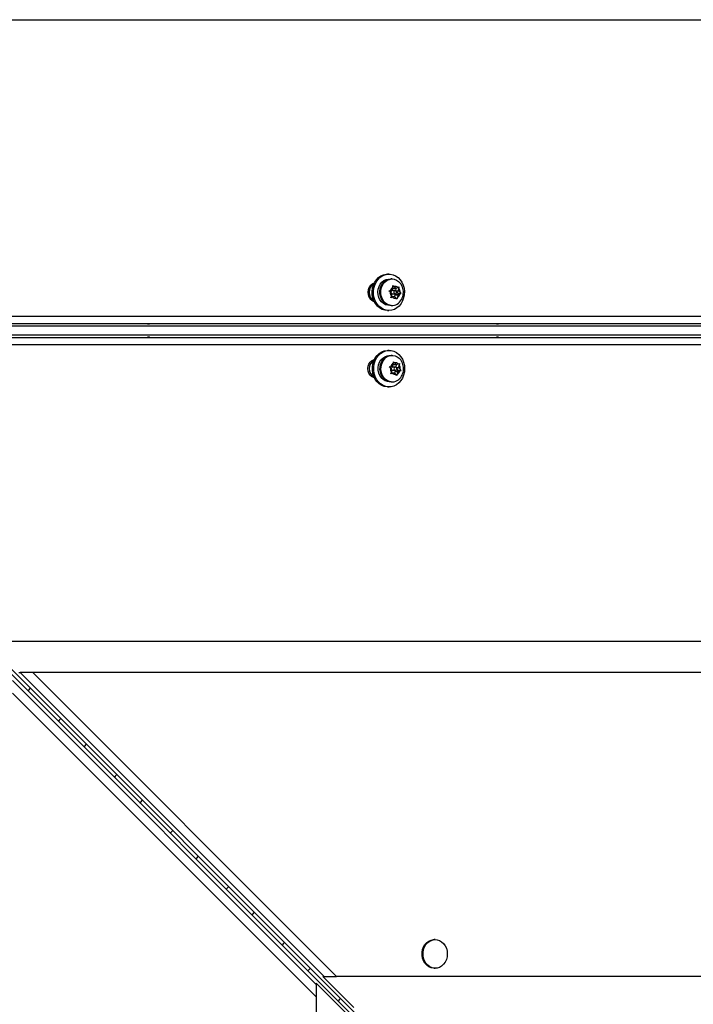
# Model space of a CAD drawing. Units: inches. Extents: x -12 to 648, y 65 to 581.
# Drawn here: x 435 to 451, y 276 to 300 of the extents above; entities that cross this region are included whole.
import ezdxf

# ---------------------------------------------------------------- set-up
doc = ezdxf.new("R2010")
doc.units = ezdxf.units.IN
doc.header["$MEASUREMENT"] = 0
doc.layers.add('CONTOUR', color=7, linetype='Continuous')

msp = doc.modelspace()

# ---------------------------------------------------------------- linework, layer by layer
at = {"layer": 'CONTOUR'}
for p, q in [((434.65956, 299.50332), (474.48555, 299.50332)), ((443.95769, 293.39915), (443.92484, 293.39915)), ((444.03222, 293.2804), (444.00737, 293.2804)), ((443.58962, 293.14915), (443.5726, 293.14915)), ((443.95892, 292.9942), (443.99371, 293.00653)), ((444.04308, 293.02668), (443.99371, 293.00653)), ((444.04308, 293.02668), (444.05297, 293.08718)), ((444.05643, 293.05916), (444.04954, 293.0662)), ((444.05297, 293.08718), (444.05444, 293.12419)), ((444.05444, 293.12419), (444.08318, 293.09951)), ((444.05643, 293.05916), (444.12267, 293.05916)), ((444.12267, 293.05916), (444.08318, 293.09951)), ((444.12057, 292.99715), (444.13127, 293.06268)), ((444.12267, 293.05916), (444.17204, 293.07932)), ((444.17204, 293.07932), (444.19766, 293.09164)), ((444.18631, 292.99413), (444.1962, 293.05463)), ((444.19766, 293.09164), (444.1962, 293.05463)), ((443.5726, 292.77415), (443.58962, 292.77415)), ((443.98766, 292.96952), (443.95892, 292.9942)), ((444.02715, 292.92917), (443.98766, 292.96952)), ((444.00663, 292.83166), (444.01726, 292.86867)), ((444.04142, 292.84399), (444.00663, 292.83166)), ((444.01482, 292.86017), (444.02455, 292.86414)), ((444.02715, 292.92917), (444.01726, 292.86867)), ((444.02455, 292.86414), (444.09079, 292.86414)), ((444.10673, 293.00072), (444.04049, 293.00072)), ((444.04049, 292.92259), (444.10673, 292.92259)), ((444.09079, 292.86414), (444.04142, 292.84399)), ((444.09079, 292.86414), (444.13028, 292.8238)), ((444.09768, 292.85711), (444.10414, 292.89662)), ((444.10414, 292.89662), (444.18372, 292.92911)), ((444.10414, 292.89662), (444.17038, 292.89662)), ((444.12513, 292.99413), (444.18631, 292.99413)), ((444.14986, 292.79911), (444.13028, 292.8238)), ((444.18372, 292.92911), (444.13739, 292.97644)), ((444.16049, 292.83613), (444.14986, 292.79911)), ((444.17038, 292.89662), (444.16049, 292.83613)), ((444.17038, 292.89662), (444.21975, 292.91678)), ((444.18372, 292.92911), (444.24537, 292.92911)), ((444.18631, 292.99413), (444.2258, 292.95379)), ((444.24537, 292.92911), (444.21975, 292.91678)), ((444.2258, 292.95379), (444.24537, 292.92911)), ((444.00737, 292.6429), (444.03222, 292.6429)), ((428.86959, 292.38843), (473.99943, 292.38843)), ((443.92484, 292.52415), (443.95769, 292.52415)), ((472.90509, 292.14915), (428.59609, 292.14915)), ((428.80335, 292.21165), (473.93319, 292.21165)), ((428.59609, 291.94089), (472.90509, 291.94089)), ((428.80092, 291.87839), (473.93076, 291.87839)), ((473.997, 291.70162), (428.86716, 291.70162)), ((443.96228, 291.56589), (443.92943, 291.56589)), ((444.03681, 291.44714), (444.01196, 291.44714)), ((443.59421, 291.31589), (443.57719, 291.31589)), ((443.96543, 291.17106), (444.0008, 291.18122)), ((443.99287, 291.1447), (443.96543, 291.17106)), ((444.03022, 291.10162), (443.99287, 291.1447)), ((444.05111, 291.19782), (444.0008, 291.18122)), ((444.11132, 291.16745), (444.04508, 291.16745)), ((444.05111, 291.19782), (444.06407, 291.25751)), ((444.06597, 291.22459), (444.05874, 291.23293)), ((444.06407, 291.25751), (444.06742, 291.29403)), ((444.06597, 291.22459), (444.13221, 291.22459)), ((444.06742, 291.29403), (444.09486, 291.26767)), ((444.13221, 291.22459), (444.09486, 291.26767)), ((444.12773, 291.16232), (444.14195, 291.22781)), ((444.13221, 291.22459), (444.18252, 291.2412)), ((444.13545, 291.15516), (444.19242, 291.15516)), ((444.18639, 291.08573), (444.14403, 291.13457)), ((444.18252, 291.2412), (444.20872, 291.25136)), ((444.19242, 291.15516), (444.20538, 291.21485)), ((444.19242, 291.15516), (444.22977, 291.11208)), ((444.20872, 291.25136), (444.20538, 291.21485)), ((443.57719, 290.94089), (443.59421, 290.94089)), ((444.00475, 291.00542), (444.01726, 291.04194)), ((444.04012, 291.01558), (444.00475, 291.00542)), ((444.01261, 291.02837), (444.02419, 291.03219)), ((444.03022, 291.10162), (444.01726, 291.04194)), ((444.02419, 291.03219), (444.09043, 291.03219)), ((444.09043, 291.03219), (444.04012, 291.01558)), ((444.04508, 291.08933), (444.11132, 291.08933)), ((444.09043, 291.03219), (444.12779, 290.98911)), ((444.09767, 291.02385), (444.10529, 291.05896)), ((444.10529, 291.05896), (444.18639, 291.08573)), ((444.10529, 291.05896), (444.17153, 291.05896)), ((444.14606, 290.96276), (444.12779, 290.98911)), ((444.15857, 290.99927), (444.14606, 290.96276)), ((444.17153, 291.05896), (444.15857, 290.99927)), ((444.17153, 291.05896), (444.22184, 291.07557)), ((444.18639, 291.08573), (444.24804, 291.08573)), ((444.24804, 291.08573), (444.22184, 291.07557)), ((444.22977, 291.11208), (444.24804, 291.08573)), ((443.92943, 290.69089), (443.96228, 290.69089)), ((444.01196, 290.80964), (444.03681, 290.80964)), ((473.32592, 245.36715), (428.19535, 290.49699)), ((428.19759, 290.49449), (473.32816, 245.36465)), ((428.25456, 290.55863), (473.3844, 245.42807)), ((428.25706, 290.55639), (473.3869, 245.42583)), ((434.65713, 284.58673), (474.48312, 284.58673)), ((435.07597, 283.83673), (435.10909, 283.83673)), ((435.40712, 283.83673), (435.10909, 283.83673)), ((435.10909, 283.83673), (442.40064, 276.54506)), ((474.48312, 283.83673), (435.40712, 283.83673)), ((435.40712, 283.83673), (442.69867, 276.54506)), ((434.91726, 283.64246), (442.20892, 276.35091)), ((442.20892, 276.05288), (434.91726, 283.34443)), ((445.06773, 277.42688), (445.04289, 277.42688)), ((445.04289, 276.73928), (445.06773, 276.73928)), ((442.40064, 276.54506), (442.36752, 276.54506)), ((443.11751, 275.79506), (442.36752, 276.54506)), ((442.40064, 276.54506), (442.69867, 276.54506)), ((474.48312, 276.54506), (442.69867, 276.54506)), ((442.20892, 276.38403), (442.95892, 275.63404)), ((442.20892, 276.35091), (442.20892, 276.38403)), ((442.20892, 276.35091), (442.20892, 276.05288)), ((442.20892, 276.05288), (442.20892, 244.26843))]:
    msp.add_line(p, q, dxfattribs=at)
at = {"layer": 'CONTOUR', "flags": 128}
for points in [[(443.92484, 292.52415), (443.85859, 292.53118), (443.79447, 292.55205), (443.73454, 292.58608), (443.68073, 292.63218), (443.63476, 292.68888), (443.59812, 292.75434), (443.57197, 292.82646), (443.55717, 292.90293), (443.55419, 292.98128), (443.56312, 293.05901), (443.58367, 293.1336), (443.61519, 293.20267), (443.65666, 293.26399), (443.70676, 293.3156), (443.76386, 293.35583), (443.82613, 293.38339), (443.89158, 293.39739), (443.92484, 293.39915)], [(443.95769, 292.52415), (443.89144, 292.53118), (443.82732, 292.55205), (443.76739, 292.58608), (443.71358, 292.63218), (443.66761, 292.68888), (443.63097, 292.75434), (443.60483, 292.82646), (443.59003, 292.90293), (443.58704, 292.98128), (443.59597, 293.05901), (443.61653, 293.1336), (443.64805, 293.20267), (443.68952, 293.26399), (443.73961, 293.3156), (443.79671, 293.35583), (443.85899, 293.38339), (443.92443, 293.39739), (443.99095, 293.39739), (444.0564, 293.38339), (444.11867, 293.35583), (444.17577, 293.3156), (444.22586, 293.26399), (444.26734, 293.20267), (444.29885, 293.1336), (444.31941, 293.05901), (444.32834, 292.98128), (444.32535, 292.90293), (444.31055, 292.82646), (444.28441, 292.75434), (444.24777, 292.68888), (444.2018, 292.63218), (444.14799, 292.58608), (444.08806, 292.55205), (444.02394, 292.53118), (443.95769, 292.52415)], [(443.95769, 292.64915), (443.93368, 292.65044), (443.87785, 292.66367), (443.8257, 292.69067), (443.77965, 292.73018), (443.74182, 292.78038), (443.71396, 292.83896), (443.69735, 292.90319), (443.69277, 292.97013), (443.70043, 293.03668), (443.71996, 293.09976), (443.75048, 293.15647), (443.79056, 293.20418), (443.83836, 293.24068), (443.89168, 293.2643), (443.94804, 293.27395), (443.95769, 293.27415)], [(444.00737, 292.6429), (443.95622, 292.64866), (443.90215, 292.66804), (443.85268, 292.70025), (443.80997, 292.74389), (443.77589, 292.79705), (443.75192, 292.85739), (443.73912, 292.9223), (443.73805, 292.98892), (443.74874, 293.05436), (443.77074, 293.11574), (443.80308, 293.17038), (443.84434, 293.21591), (443.89274, 293.25032), (443.94614, 293.27212), (444.00222, 293.28035), (444.00737, 293.2804)], [(443.98107, 292.64866), (443.927, 292.66804), (443.87753, 292.70025), (443.83482, 292.74389), (443.80074, 292.79705), (443.77678, 292.85739), (443.76398, 292.9223), (443.7629, 292.98892), (443.77359, 293.05436), (443.79559, 293.11574), (443.82793, 293.17038), (443.8692, 293.21591), (443.91759, 293.25032), (443.97099, 293.27212), (444.02707, 293.28035), (444.08338, 293.27464), (444.13744, 293.25526), (444.18691, 293.22305), (444.22962, 293.17942), (444.24352, 293.16045)], [(443.60151, 293.17624), (443.58953, 293.17295), (443.54479, 293.1511), (443.50637, 293.11633), (443.47689, 293.07103), (443.45835, 293.01827), (443.45203, 292.96165), (443.45835, 292.90504), (443.47689, 292.85228), (443.50637, 292.80697), (443.54479, 292.77221), (443.58953, 292.75036), (443.60151, 292.74707)], [(444.02666, 292.92616), (444.03422, 292.9233), (444.04049, 292.92259)], [(444.113, 293.00001), (444.10007, 292.99992), (444.08816, 292.994), (444.07908, 292.98316), (444.0742, 292.96905), (444.07428, 292.9538), (444.0793, 292.93976), (444.08849, 292.92905), (444.10046, 292.9233), (444.11339, 292.92339), (444.1253, 292.9293), (444.13438, 292.94015), (444.13926, 292.95426), (444.13918, 292.9695), (444.13416, 292.98355), (444.12497, 292.99426), (444.113, 293.00001)], [(443.92943, 290.69089), (443.91278, 290.69133), (443.84687, 290.70186), (443.78361, 290.7261), (443.72503, 290.76327), (443.67303, 290.81217), (443.62926, 290.87124), (443.59515, 290.93857), (443.57178, 291.012), (443.5599, 291.08918), (443.5599, 291.16761), (443.57178, 291.24478), (443.59515, 291.31822), (443.62926, 291.38555), (443.67303, 291.44462), (443.72503, 291.49352), (443.78361, 291.53069), (443.84687, 291.55492), (443.91278, 291.56545), (443.92943, 291.56589)], [(444.3333, 291.12839), (444.32734, 291.05027), (444.30964, 290.97467), (444.28078, 290.904), (444.24169, 290.84054), (444.19361, 290.78634), (444.1381, 290.74313), (444.07693, 290.71231), (444.01208, 290.69485), (443.94564, 290.69133), (443.87972, 290.70186), (443.81646, 290.7261), (443.75789, 290.76327), (443.70588, 290.81217), (443.66212, 290.87124), (443.628, 290.93857), (443.60463, 291.012), (443.59275, 291.08918), (443.59275, 291.16761), (443.60463, 291.24478), (443.628, 291.31822), (443.66212, 291.38555), (443.70588, 291.44462), (443.75789, 291.49352), (443.81646, 291.53069), (443.87972, 291.55492), (443.94564, 291.56545), (444.01208, 291.56193), (444.07693, 291.54448), (444.1381, 291.51365), (444.19361, 291.47044), (444.24169, 291.41624), (444.28078, 291.35279), (444.30964, 291.28212), (444.32734, 291.20651), (444.3333, 291.12839)], [(443.96228, 290.81589), (443.92241, 290.81945), (443.86736, 290.83663), (443.81668, 290.86728), (443.77273, 290.90999), (443.73754, 290.96279), (443.71272, 291.02323), (443.69943, 291.08854), (443.69828, 291.15568), (443.70932, 291.22156), (443.73204, 291.28314), (443.7654, 291.33757), (443.80785, 291.38235), (443.85743, 291.41539), (443.91185, 291.43518), (443.96228, 291.44089)], [(443.94491, 290.8196), (443.89193, 290.84279), (443.8442, 290.87846), (443.80379, 290.92505), (443.77249, 290.98053), (443.75165, 291.04247), (443.74219, 291.10817), (443.74452, 291.17475), (443.75854, 291.2393), (443.78363, 291.29901), (443.8187, 291.35126), (443.86222, 291.39377), (443.91228, 291.42468), (443.9667, 291.44264), (444.01196, 291.44714)], [(443.96976, 290.8196), (443.91678, 290.84279), (443.86905, 290.87846), (443.82865, 290.92505), (443.79734, 290.98053), (443.77651, 291.04247), (443.76704, 291.10817), (443.76937, 291.17475), (443.78339, 291.2393), (443.80848, 291.29901), (443.84356, 291.35126), (443.88707, 291.39377), (443.93714, 291.42468), (443.99156, 291.44264), (444.04795, 291.44687), (444.10387, 291.43718), (444.15685, 291.41399), (444.20458, 291.37833), (444.2416, 291.33645)], [(443.60687, 290.91219), (443.5871, 290.9171), (443.54236, 290.93895), (443.50393, 290.97371), (443.47445, 291.01902), (443.45592, 291.07178), (443.4496, 291.12839), (443.45592, 291.18501), (443.47445, 291.23777), (443.50393, 291.28307), (443.54236, 291.31784), (443.5871, 291.33969), (443.60687, 291.34459)], [(444.11954, 291.16623), (444.10663, 291.16706), (444.09444, 291.162), (444.08482, 291.15183), (444.07923, 291.13808), (444.07853, 291.12286), (444.08282, 291.10849), (444.09145, 291.09714), (444.1031, 291.09055), (444.11601, 291.08972), (444.1282, 291.09478), (444.13783, 291.10496), (444.14341, 291.1187), (444.14411, 291.13392), (444.13982, 291.1483), (444.13119, 291.15965), (444.11954, 291.16623)], [(444.02867, 291.09446), (444.03686, 291.09055), (444.04508, 291.08933)], [(444.01196, 290.80964), (444.00082, 290.80991), (443.94491, 290.8196)], [(435.29439, 283.39781), (435.30531, 283.40705), (435.35507, 283.45826)], [(436.0827, 282.73062), (436.04475, 282.69536), (436.02227, 282.66994)], [(436.6379, 282.05432), (436.64882, 282.06355), (436.69857, 282.11475)], [(437.42619, 281.38711), (437.38825, 281.35185), (437.36578, 281.32645)], [(437.98142, 280.71083), (437.99232, 280.72004), (438.04206, 280.77123)], [(438.76969, 280.04359), (438.73175, 280.00835), (438.70929, 279.98296)], [(439.32493, 279.36733), (439.33582, 279.37654), (439.38555, 279.42772)], [(440.11318, 278.70008), (440.07525, 278.66485), (440.05281, 278.63947)], [(440.66845, 278.02384), (440.67932, 278.03304), (440.72905, 278.0842)], [(445.04289, 276.73928), (445.02775, 276.73975), (444.96944, 276.75037), (444.91415, 276.77461), (444.86413, 276.81148), (444.82142, 276.85947), (444.78778, 276.91662), (444.76459, 276.98058), (444.75279, 277.04874), (444.75286, 277.1183), (444.76481, 277.18642), (444.78814, 277.25031), (444.82191, 277.30736), (444.86472, 277.35522), (444.91482, 277.39194), (444.97017, 277.41602), (445.02849, 277.42646), (445.04289, 277.42688)], [(445.35929, 277.08264), (445.35324, 277.01344), (445.33551, 276.9471), (445.30681, 276.88632), (445.26833, 276.83359), (445.22163, 276.79108), (445.16864, 276.76053), (445.11151, 276.74318), (445.05259, 276.73975), (444.99428, 276.75037), (444.93899, 276.77461), (444.88897, 276.81148), (444.84626, 276.85947), (444.81262, 276.91662), (444.78943, 276.98058), (444.77763, 277.04874), (444.7777, 277.1183), (444.78965, 277.18642), (444.81298, 277.25031), (444.84675, 277.30736), (444.88956, 277.35522), (444.93966, 277.39194), (444.99501, 277.41602), (445.05333, 277.42646), (445.11225, 277.42285), (445.16934, 277.40533), (445.22227, 277.37461), (445.26887, 277.33196), (445.30724, 277.27912), (445.3358, 277.21826), (445.35339, 277.15186), (445.35929, 277.08264)], [(441.45667, 277.35657), (441.41876, 277.32134), (441.39632, 277.29598)], [(442.01196, 276.68035), (442.02283, 276.68953), (442.07254, 276.74069)], [(442.80016, 276.01305), (442.76226, 275.97784), (442.73983, 275.95249)]]:
    msp.add_lwpolyline(points, dxfattribs=at)
at = {"layer": 'CONTOUR'}
for centre, radius, start, end in [((443.71147, 292.96165), 0.2323, 119.980536, 240.019464), ((444.12548, 292.9718), 0.13628, 122.148097, 165.234637), ((444.10669, 292.99736), 0.10482, 51.430911, 102.964018), ((444.0693, 292.96262), 0.15675, 356.771911, 35.945529), ((444.14416, 292.96069), 0.15675, 176.771911, 215.945529), ((444.04515, 292.96241), 0.03859, 96.937814, 203.746058), ((444.10677, 292.92594), 0.10482, 231.430911, 282.964018), ((444.08798, 292.95151), 0.13628, 302.148097, 345.234637), ((444.02891, 292.89661), 0.25252, 259.079269, 325.619317), ((443.7161, 291.12839), 0.23232, 119.989658, 240.010342), ((444.15099, 291.12796), 0.159, 173.955901, 212.752119), ((444.12709, 291.14086), 0.13258, 118.378524, 162.278941), ((444.04914, 291.13007), 0.0376, 96.202927, 192.06625), ((444.11098, 291.16265), 0.10625, 47.6708, 98.728098), ((444.07166, 291.12882), 0.159, 353.955901, 32.752119), ((444.03495, 291.06078), 0.24983, 254.874367, 325.601636), ((444.11166, 291.09413), 0.10625, 227.6708, 278.728098), ((444.09555, 291.11592), 0.13258, 298.378524, 342.278941)]:
    msp.add_arc(centre, radius, start, end, dxfattribs=at)
for points, knots in [([(444.23703, 292.75474), (444.24714, 292.76958), (444.26909, 292.8018), (444.29101, 292.85863), (444.30414, 292.92182), (444.30549, 292.98775), (444.29426, 293.05359), (444.27395, 293.11212), (444.25238, 293.14475), (444.24321, 293.15862)], [0, 0, 0, 0, 0.12511226, 0.27175435, 0.42092001, 0.57283093, 0.72742742, 0.88418737, 1, 1, 1, 1]), ([(438.1615, 292.21165), (438.16274, 292.21028), (438.1658, 292.2069), (438.17379, 292.20347), (438.18285, 292.2016), (438.18873, 292.20171), (438.19109, 292.20176)], [0, 0, 0, 0, 0.2047436, 0.50257001, 0.80063889, 1, 1, 1, 1]), ([(438.19109, 292.20176), (438.19453, 292.20218), (438.2014, 292.20304), (438.20984, 292.20658), (438.21327, 292.21009), (438.2148, 292.21165)], [0, 0, 0, 0, 0.356296243, 0.712517439, 1, 1, 1, 1]), ([(446.5365, 292.21165), (446.53774, 292.21028), (446.5408, 292.2069), (446.54879, 292.20347), (446.55785, 292.2016), (446.56373, 292.20171), (446.56609, 292.20176)], [0, 0, 0, 0, 0.2047436, 0.50257001, 0.80063889, 1, 1, 1, 1]), ([(446.56609, 292.20176), (446.56953, 292.20218), (446.5764, 292.20304), (446.58484, 292.20658), (446.58827, 292.21009), (446.5898, 292.21165)], [0, 0, 0, 0, 0.356296243, 0.712517439, 1, 1, 1, 1]), ([(438.18509, 291.88829), (438.18166, 291.88786), (438.17478, 291.88701), (438.16634, 291.88346), (438.16291, 291.87996), (438.16138, 291.87839)], [0, 0, 0, 0, 0.35629624, 0.71251744, 1, 1, 1, 1]), ([(438.21468, 291.87839), (438.21344, 291.87977), (438.21038, 291.88314), (438.20239, 291.88658), (438.19333, 291.88844), (438.18745, 291.88833), (438.18509, 291.88829)], [0, 0, 0, 0, 0.2047436, 0.50257001, 0.80063889, 1, 1, 1, 1]), ([(446.56009, 291.88829), (446.55666, 291.88786), (446.54978, 291.88701), (446.54134, 291.88346), (446.53791, 291.87996), (446.53638, 291.87839)], [0, 0, 0, 0, 0.35629624, 0.71251744, 1, 1, 1, 1]), ([(446.58968, 291.87839), (446.58844, 291.87977), (446.58538, 291.88314), (446.57739, 291.88658), (446.56833, 291.88844), (446.56245, 291.88833), (446.56009, 291.88829)], [0, 0, 0, 0, 0.2047436, 0.50257001, 0.80063889, 1, 1, 1, 1]), ([(444.24, 290.92051), (444.24685, 290.92946), (444.26641, 290.955), (444.28839, 291.00432), (444.30555, 291.06607), (444.31088, 291.13132), (444.30446, 291.19769), (444.28471, 291.26194), (444.2629, 291.3089), (444.24457, 291.33082), (444.24072, 291.33542)], [0, 0, 0, 0, 0.0760909, 0.21729235, 0.36079735, 0.50691579, 0.65568609, 0.80677701, 0.95946412, 1, 1, 1, 1])]:
    msp.add_open_spline(points, degree=3, knots=knots, dxfattribs=at)

doc.saveas('drawing.dxf')
